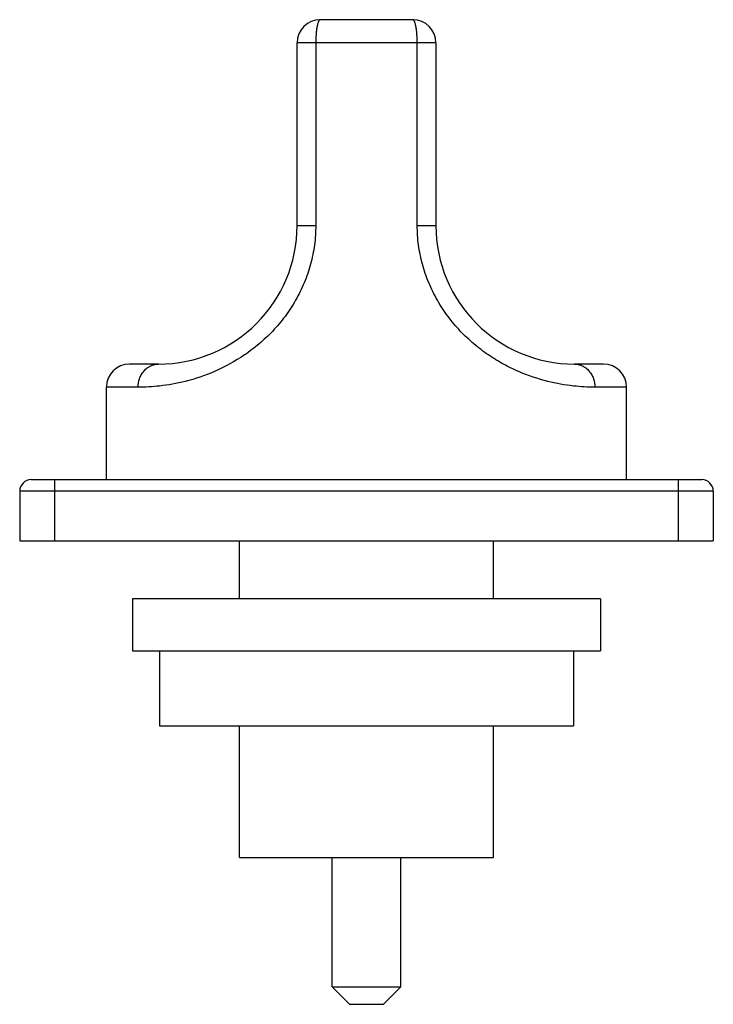
# Model space of a CAD drawing. Units: millimetres. Extents: x 8.3 to 68.3, y 9.9 to 95.1.
import ezdxf

# ---------------------------------------------------------------- set-up
doc = ezdxf.new("R2010")
doc.units = ezdxf.units.MM
doc.header["$LTSCALE"] = 6.88659
doc.layers.get('0').update_dxf_attribs({"linetype": 'CONTINUOUS'})

msp = doc.modelspace()

# ---------------------------------------------------------------- linework, layer by layer
at = {"color": 7, "linetype": 'Continuous'}
for p, q in [((42.32, 95.1), (34.32, 95.1)), ((32.32, 77.3), (32.32, 93.1)), ((44.32, 93.1), (32.32, 93.1)), ((33.929, 93.1), (33.929, 77.3)), ((42.71, 77.3), (42.71, 93.1)), ((44.32, 93.1), (44.32, 77.3)), ((32.32, 77.3), (33.929, 77.3)), ((42.71, 77.3), (44.32, 77.3)), ((20.32, 65.3), (17.82, 65.3)), ((58.819, 65.3), (56.32, 65.3)), ((15.82, 55.3), (15.82, 63.3)), ((18.564, 63.3), (15.82, 63.3)), ((60.82, 63.3), (58.076, 63.3)), ((60.82, 55.3), (60.82, 63.3)), ((9.32, 55.3), (67.32, 55.3)), ((11.32, 55.3), (11.32, 50)), ((65.32, 50), (65.32, 55.3)), ((8.32, 54.3), (8.32, 50)), ((68.32, 54.3), (8.32, 54.3)), ((68.32, 54.3), (68.32, 50)), ((8.32, 50), (68.32, 50)), ((27.32, 45), (27.32, 50)), ((49.32, 45), (49.32, 50)), ((18.07, 45), (18.07, 40.5)), ((58.57, 45), (18.07, 45)), ((58.57, 45), (58.57, 40.5)), ((18.07, 40.5), (58.57, 40.5)), ((20.42, 40.5), (20.42, 34)), ((56.22, 40.5), (56.22, 34)), ((20.42, 34), (56.22, 34)), ((27.32, 22.6), (27.32, 34)), ((49.32, 22.6), (49.32, 34)), ((27.32, 22.6), (49.32, 22.6)), ((35.345, 11.4), (35.345, 22.6)), ((41.295, 11.4), (41.295, 22.6)), ((35.345, 11.4), (41.295, 11.4)), ((36.845, 9.9), (35.345, 11.4)), ((39.795, 9.9), (41.295, 11.4)), ((36.845, 9.9), (39.795, 9.9))]:
    msp.add_line(p, q, dxfattribs=at)
for centre, radius, start, end in [((34.32, 93.1), 2, 90, 180), ((42.32, 93.1), 2, 0, 90), ((20.32, 77.3), 12, 270, 360), ((56.32, 77.3), 12, 180, 270), ((17.82, 63.3), 2, 90, 180), ((58.82, 63.3), 2, 0, 90), ((9.32, 54.3), 1, 90, 180), ((67.32, 54.3), 1, 0, 90)]:
    msp.add_arc(centre, radius, start, end, dxfattribs=at)
for points, knots in [([(34.32, 95.1), (34.306, 95.1), (34.277, 95.092), (34.239, 95.06), (34.202, 95.011), (34.167, 94.944), (34.133, 94.859), (34.1, 94.758), (34.07, 94.642), (34.031, 94.458), (33.991, 94.198), (33.956, 93.856), (33.934, 93.485), (33.929, 93.23), (33.929, 93.1)], [0, 0, 0, 0, 0.018797, 0.041505, 0.07035, 0.10629, 0.14959, 0.200216, 0.257897, 0.322216, 0.468662, 0.634482, 0.813876, 1, 1, 1, 1]), ([(42.71, 93.1), (42.71, 93.23), (42.705, 93.485), (42.684, 93.856), (42.649, 94.198), (42.608, 94.458), (42.569, 94.642), (42.539, 94.758), (42.506, 94.859), (42.472, 94.944), (42.437, 95.011), (42.4, 95.06), (42.362, 95.092), (42.333, 95.1), (42.32, 95.1)], [0, 0, 0, 0, 0.186124, 0.365518, 0.531338, 0.677784, 0.742103, 0.799784, 0.85041, 0.89371, 0.92965, 0.958495, 0.981203, 1, 1, 1, 1]), ([(33.929, 77.3), (33.929, 76.734), (33.854, 75.601), (33.517, 73.934), (32.967, 72.329), (32.221, 70.814), (31.3, 69.413), (30.234, 68.148), (29.054, 67.033), (27.41, 65.784), (25.287, 64.621), (22.781, 63.774), (20.552, 63.375), (19.179, 63.3), (18.564, 63.3)], [0, 0, 0, 0, 0.073633, 0.147207, 0.220638, 0.293782, 0.366404, 0.438165, 0.508606, 0.577185, 0.706281, 0.821469, 0.919918, 1, 1, 1, 1]), ([(58.076, 63.3), (57.461, 63.3), (56.088, 63.375), (53.861, 63.774), (51.837, 64.457), (50.146, 65.281), (48.846, 66.076), (47.587, 67.031), (46.407, 68.146), (45.34, 69.412), (44.419, 70.813), (43.672, 72.328), (43.122, 73.934), (42.786, 75.601), (42.71, 76.734), (42.71, 77.3)], [0, 0, 0, 0, 0.080013, 0.178375, 0.293509, 0.356618, 0.422762, 0.491355, 0.561817, 0.633582, 0.70621, 0.77937, 0.852802, 0.926387, 1, 1, 1, 1]), ([(18.564, 63.3), (18.564, 63.549), (18.626, 63.933), (18.84, 64.4), (19.065, 64.721), (19.347, 64.98), (19.661, 65.169), (19.99, 65.276), (20.212, 65.3), (20.32, 65.3)], [0, 0, 0, 0, 0.253416, 0.387069, 0.520348, 0.650096, 0.774164, 0.890815, 1, 1, 1, 1]), ([(56.32, 65.3), (56.427, 65.3), (56.649, 65.276), (56.978, 65.169), (57.293, 64.98), (57.574, 64.721), (57.8, 64.4), (58.013, 63.933), (58.076, 63.549), (58.076, 63.3)], [0, 0, 0, 0, 0.109185, 0.225836, 0.349904, 0.479652, 0.612931, 0.746584, 1, 1, 1, 1])]:
    msp.add_open_spline(points, degree=3, knots=knots, dxfattribs=at)

doc.saveas('drawing.dxf')
